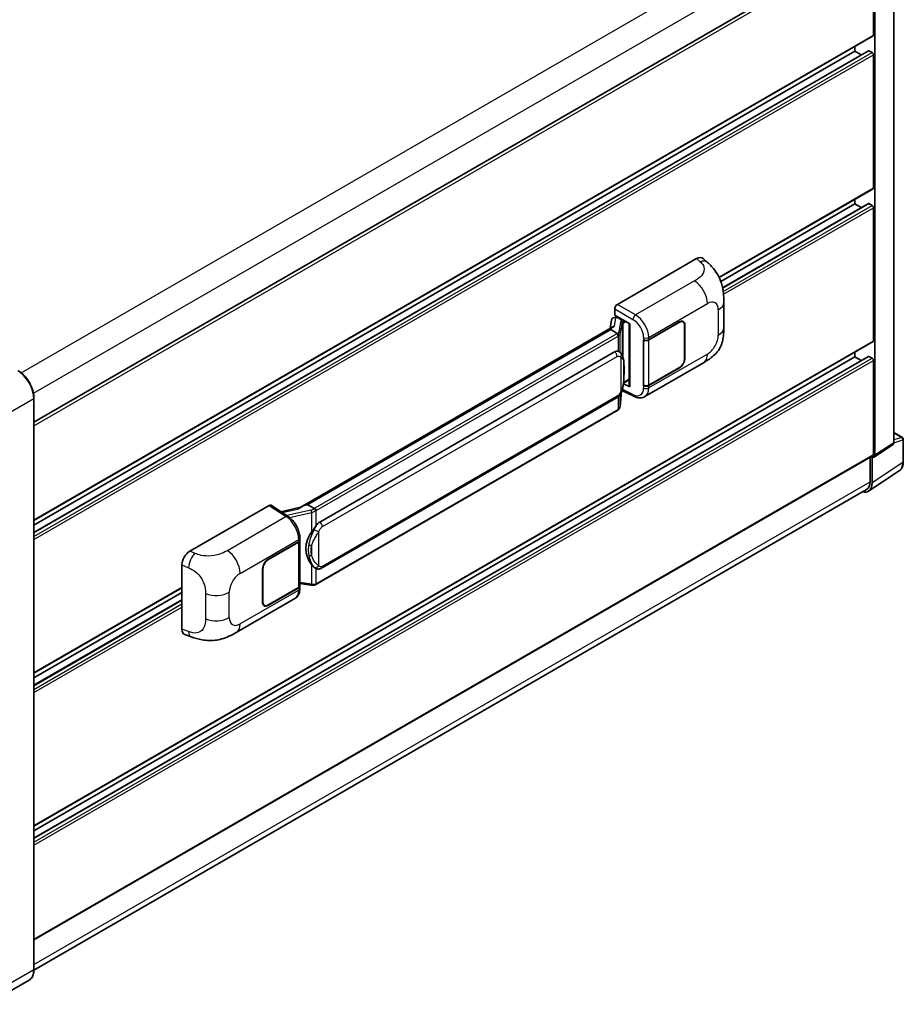
# Model space of a CAD drawing. Units: millimetres. Extents: x 0 to 9650, y 0 to 1264.
# Drawn here: x 872 to 1061, y 201 to 412 of the extents above; entities that cross this region are included whole.
import ezdxf

# ---------------------------------------------------------------- set-up
doc = ezdxf.new("R2010")
doc.units = ezdxf.units.MM
doc.header["$LTSCALE"] = 4
doc.layers.get('Defpoints').update_dxf_attribs({"lineweight": 25})
for name, color, linetype, lineweight in [('Dimension (ISO)', 7, 'Continuous', 18), ('Visible (ISO)', 7, 'Continuous', 35), ('Visible Narrow (ISO)', 7, 'Continuous', 25)]:
    doc.layers.add(name, color=color, linetype=linetype, lineweight=lineweight)
doc.styles.add('Note Text (TK)', font='txt')
doc.dimstyles.new('Default - Method 1b (TK)', dxfattribs={"dimscale": 4, "dimtxt": 2.5, "dimasz": 2.5, "dimexe": 1, "dimexo": 1.5, "dimgap": 1, "dimtad": 1, "dimtoh": 1, "dimrnd": 1e-08, "dimdsep": 46, "dimtxsty": 'Note Text (TK)', "dimcen": 0.09, "dimdle": 5, "dimclrd": 100, "dimclre": 100, "dimclrt": 7, "dimadec": 1, "dimazin": 1, "dimtfac": 1, "dimtmove": 0, "dimatfit": 3, "dimfxl": 1, "dimtolj": 1, "dimlwd": -1, "dimlwe": -1, "dimarcsym": 0})

# ---------------------------------------------------------------- blocks, each defined once
blk = doc.blocks.new('*D24')
at = {"layer": 'Defpoints', "color": 0}
for p in [(912.78, 527.65), (946.72, 508.06), (748.57, 392.34)]:
    blk.add_point(p, dxfattribs=at)
at = {"layer": 'Dimension (ISO)', "color": 100}
for p, q in [((940.74, 511.51), (908.79, 529.95)), ((723.5, 416.85), (904.15, 522.6)), ((742.59, 395.79), (710.88, 414.1))]:
    blk.add_line(p, q, dxfattribs=at)
for points in [[(903.3, 524.04), (904.99, 521.16), (912.78, 527.65)], [(722.66, 418.29), (724.34, 415.41), (714.87, 411.8)]]:
    blk.add_solid(points, dxfattribs=at)
at = {"layer": 'Dimension (ISO)', "color": 7, "insert": (800.46, 472.33), "char_height": 10, "attachment_point": 4, "rotation": 30.344, "style": 'Note Text (TK)'}
blk.add_mtext('\\A1;{\\Q-29.656;\\W0.819;\\H0.816x; \\fＭＳ Ｐゴシック|b0|i0;\\H10.0000;350}', dxfattribs=at)

msp = doc.modelspace()

# ---------------------------------------------------------------- linework, layer by layer
at = {"layer": 'Visible (ISO)'}
for p, q in [((1058.9868, 321.3978), (1058.9868, 430.7935)), ((875.2044, 325.8014), (1054.1267, 429.1022)), ((1054.6095, 408.5067), (1054.6095, 428.5925)), ((1054.8924, 318.6917), (1054.8924, 428.4296)), ((875.2044, 304.7918), (1054.5267, 408.3236)), ((875.2044, 302.1995), (1053.5279, 405.1546)), ((875.2044, 303.784), (1050.6497, 405.0774)), ((1050.6497, 405.0774), (1050.6497, 406.0852)), ((1052.0219, 404.2851), (1050.6497, 405.0774)), ((1054.3267, 404.7508), (1053.6479, 405.1427)), ((1054.6095, 375.8468), (1054.6095, 404.2609)), ((1021.6363, 356.6744), (1054.5267, 375.6637)), ((1022.3622, 354.5012), (1053.5279, 372.4947)), ((1050.6497, 372.4175), (1050.6497, 373.4253)), ((1054.3267, 372.0909), (1053.6479, 372.4828)), ((1021.9776, 355.8636), (1050.6497, 372.4175)), ((1052.0219, 371.6253), (1050.6497, 372.4175)), ((1054.6095, 343.1869), (1054.6095, 371.601)), ((999.8791, 350.9435), (1016.8298, 360.7299)), ((1018.1942, 360.7544), (1019.1236, 359.9124)), ((999.3138, 348.6575), (999.3138, 349.9643)), ((1022.6279, 346.0017), (1022.6279, 351.4067)), ((998.6503, 347.6322), (998.3191, 345.7754)), ((999.1289, 348.1353), (999.556, 348.2339)), ((999.3138, 348.6575), (1002.5337, 346.7985)), ((999.5056, 348.2223), (999.7866, 348.3845)), ((999.8851, 348.1708), (1001.0165, 347.5176)), ((1013.9331, 347.1977), (1013.6833, 347.342)), ((998.9292, 346.1276), (932.0828, 307.5338)), ((998.4709, 345.5581), (933.6886, 308.156)), ((998.4709, 345.5581), (998.4629, 345.5951)), ((999.8753, 344.7472), (998.4709, 345.5581)), ((1002.4165, 346.8661), (1002.4165, 333.4875)), ((1002.5337, 346.7985), (1002.5337, 333.3322)), ((1006.5926, 343.3885), (1013.1731, 347.1878)), ((1006.6252, 343.3421), (1013.1731, 347.1225)), ((1014.2479, 346.5019), (1014.2479, 339.3168)), ((1014.3044, 346.5346), (1014.3044, 339.3494)), ((875.2044, 239.4721), (1054.5267, 343.0038)), ((1005.4609, 343.3884), (1005.4813, 343.3774)), ((1005.4609, 333.5904), (1005.4609, 343.3884)), ((1005.4939, 343.3421), (1005.5206, 343.3575)), ((1005.4939, 333.6748), (1005.4939, 343.3421)), ((875.2044, 236.8798), (1053.5279, 339.8349)), ((875.2044, 238.4643), (1050.6497, 339.7577)), ((936.2766, 304.4409), (999.277, 340.8142)), ((1000.2232, 340.8445), (1000.2081, 340.8532)), ((1050.6497, 339.7577), (1050.6497, 340.7655)), ((1052.0219, 338.9654), (1050.6497, 339.7577)), ((1054.3267, 339.4311), (1053.6479, 339.823)), ((1054.6095, 318.8553), (1054.6095, 338.9412)), ((1005.741, 331.2432), (1018.2902, 338.4884)), ((1013.1731, 337.3898), (1006.5926, 333.5906)), ((1013.1731, 337.4551), (1006.6252, 333.6748)), ((1001.2136, 334.1056), (1002.4165, 334.8001)), ((1000.855, 332.5799), (1003.4094, 331.3041)), ((1002.5337, 333.3322), (1001.1928, 334.0019)), ((1001.205, 334.0976), (1001.2215, 334.1129)), ((1005.5533, 333.6437), (1005.4609, 333.5904)), ((1005.4813, 333.5794), (1005.4609, 333.5904)), ((875.2044, 208.7916), (875.2044, 330.9395)), ((936.6766, 294.5707), (999.677, 330.944)), ((1000.5031, 329.2315), (1000.7971, 332.4378)), ((999.9563, 328.3174), (935.4317, 291.0641)), ((1058.9868, 323.5381), (1060.7948, 322.4943)), ((1060.9948, 317.3048), (1060.9948, 322.1479)), ((1054.7405, 318.3341), (1058.835, 321.0402)), ((875.2044, 215.1405), (1054.5267, 318.6722)), ((1053.9024, 318.3118), (1053.9024, 313.0582)), ((1054.3267, 312.8113), (1054.3267, 318.3655)), ((1054.3267, 318.3655), (1054.327, 318.3653)), ((1053.5675, 311.0233), (1060.1321, 315.3619)), ((1053.1568, 311.4102), (875.2027, 208.6684)), ((908.5415, 298.2097), (925.4922, 307.9961)), ((925.9057, 308.0273), (929.5573, 305.6139)), ((932.1783, 307.589), (927.9968, 306.6453)), ((933.6004, 308.1467), (933.6886, 308.156)), ((933.6886, 308.156), (935.093, 307.3452)), ((932.0238, 300.5275), (932.0238, 301.0305)), ((925.209, 296.4017), (931.7894, 300.2009)), ((925.209, 296.3364), (931.7568, 300.1168)), ((931.9911, 300.3969), (931.9911, 290.776)), ((906.8242, 281.5296), (906.8242, 295.2705)), ((924.0776, 287.2569), (924.0776, 294.4421)), ((924.1342, 287.2896), (924.1342, 294.4748)), ((935.3305, 294.58), (935.3154, 294.5887)), ((875.2044, 272.1319), (906.8242, 290.3876)), ((931.7568, 290.4494), (925.209, 286.6691)), ((931.7894, 290.403), (925.209, 286.6037)), ((931.9911, 291.3266), (934.4095, 290.976)), ((932.0238, 290.2266), (932.0238, 290.7296)), ((875.2044, 271.1241), (906.8242, 289.3798)), ((875.2044, 269.5396), (906.8242, 287.7953)), ((918.435, 280.837), (930.9842, 288.0823)), ((924.449, 286.5938), (924.1992, 286.738)), ((907.4494, 280.386), (908.7776, 279.9136)), ((874.1517, 206.5126), (865.2422, 201.3687))]:
    msp.add_line(p, q, dxfattribs=at)
msp.add_arc((1060.5948, 322.1479), 0.4, 0, 60, dxfattribs=at)
for centre, major_axis, ratio, start_param, end_param in [((1054.3267, 408.67), (0.2, -0.3464), 0.57735027, 0, 0.78539816), ((1053.6479, 404.9467), (-0.12, 0.2078), 0.57735027, 5.49778714, 6.28318531), ((1054.3267, 404.4242), (-0.2, 0.3464), 0.57735027, 3.92699082, 5.49778714), ((1054.3267, 376.0101), (0.2, -0.3464), 0.57735027, 0, 0.78539816), ((1053.6479, 372.2869), (-0.12, 0.2078), 0.57735027, 5.49778714, 6.28318531), ((1054.3267, 371.7643), (-0.2, 0.3464), 0.57735027, 3.92699082, 5.49778714), ((1016.8183, 358.7625), (1.2479, 2.0869), 0.57333637, 6.16912861, 7.08294563), ((999.8798, 350.2903), (-0.4, -0.6928), 0.5780539, 3.9275998, 5.49717816), ((999.5032, 347.8579), (-0.7892, -0.5696), 0.60953579, 5.67908615, 5.72119938), ((999.4181, 347.381), (-0.606, 0.5762), 0.8492429, 5.1814121, 6.75220843), ((999.8021, 347.4697), (-0.2951, 0.749), 0.65380937, 5.5951678, 6.18580465), ((1000.975, 347.1671), (0.1475, -0.3745), 0.65380937, 0.88277882, 2.45357514), ((1013.1731, 345.8814), (0.8, 1.3856), 0.57735027, 5.49778714, 7.06858347), ((1013.1731, 345.8814), (0.76, 1.3164), 0.57735027, 5.49778714, 7.06858347), ((1002.3959, 346.2816), (-3.9345, -0.6787), 0.21633748, 5.59704541, 6.29236196), ((1006.0269, 343.7151), (0.8, 0), 0.57735027, 3.9618974, 5.49778714), ((1006.0596, 343.6687), (-0.8, 0), 0.57735027, 0.78539816, 2.35619449), ((1054.3267, 343.3502), (0.2, -0.3464), 0.57735027, 0, 0.78539816), ((999.277, 335.8989), (0.6121, 5.0596), 0.40142867, 6.20843387, 6.57591032), ((1013.1731, 338.6962), (0.8, 1.3856), 0.57735027, 3.92699082, 5.49778714), ((1013.1731, 338.6962), (-0.76, -1.3164), 0.57735027, 0.78539816, 2.35619449), ((1053.6479, 339.627), (-0.12, 0.2078), 0.57735027, 5.49778714, 6.28318531), ((1054.3267, 339.1045), (-0.2, 0.3464), 0.57735027, 3.92699082, 5.49778714), ((1000.975, 334.4297), (0.2383, -0.3236), 0.48800029, 0.05438476, 0.7310134), ((1002.8165, 333.4955), (0.3999, 0.0117), 0.55686057, 3.12531633, 3.9107145), ((1006.0269, 333.9172), (-0.8, 0), 0.57735027, 0.82030475, 2.35619449), ((1006.0596, 334.0014), (0.8, 0), 0.57735027, 3.92699082, 5.49778714), ((1058.4208, 321.7253), (0.4005, -0.6937), 0.5766475, 0.03486413, 0.78478918), ((1054.3263, 319.0192), (0.4005, -0.6937), 0.5766475, 5.49839613, 7.06797448), ((1054.3267, 319.0186), (0.2, -0.3464), 0.57735027, 0, 0.78539816), ((1051.4965, 314.4493), (2.0024, -3.4683), 0.5766475, 5.75645056, 7.06797448), ((1051.3568, 314.5279), (1.8, -3.1177), 0.57735027, 0, 0.78539816), ((925.4915, 307.3422), (0.4005, 0.6937), 0.5766475, 6.24832118, 7.06797448), ((930.2161, 304.6086), (3.8497, 3.4203), 0.24152145, 0.32505614, 1.02037269), ((936.2766, 299.5256), (0.6121, 5.0596), 0.40142867, 0.29272501, 0.66020146), ((937.3068, 298.9308), (0.3662, 4.9091), 0.80430597, 0.8807959, 2.44577737), ((931.1911, 300.4434), (0.8, 0), 0.57735027, 5.49778714, 6.15636264), ((931.2238, 300.5275), (0.8, 0), 0.57735027, 5.49778714, 6.28318531), ((908.553, 296.2555), (-1.2405, -2.0725), 0.58101844, 3.94848943, 5.51262657), ((925.209, 295.0953), (-0.8, -1.3856), 0.57735027, 3.92699082, 5.49778714), ((925.209, 295.0953), (0.76, 1.3164), 0.57735027, 0.78539816, 2.35619449), ((931.1911, 290.776), (0.8, 0), 0.57735027, 5.49778714, 6.28318531), ((931.2238, 290.7296), (0.8, 0), 0.57735027, 5.49778714, 6.56987888), ((925.209, 287.9101), (-0.8, -1.3856), 0.57735027, 5.49778714, 7.06858347), ((925.209, 287.9101), (-0.76, -1.3164), 0.57735027, 5.49778714, 7.06858347), ((908.553, 282.5408), (-1.2479, -2.0869), 0.57333637, 5.51880849, 6.397242)]:
    msp.add_ellipse(centre, major_axis=major_axis, ratio=ratio, start_param=start_param, end_param=end_param, dxfattribs=at)
for points, knots in [([(1019.1236, 359.9124), (1019.383, 359.6773), (1019.7046, 359.3898), (1020.2717, 358.7808), (1020.5324, 358.4602), (1021.1045, 357.662), (1021.4147, 357.1515), (1021.8026, 356.3188), (1021.9165, 356.0401), (1022.1433, 355.3926), (1022.2478, 355.0173), (1022.4242, 354.2291), (1022.4906, 353.812), (1022.6158, 352.7175), (1022.6279, 352.0088), (1022.6279, 351.4067)], [0, 0, 0, 0, 0.18362486, 0.18362486, 0.36333296, 0.36333296, 0.60386192, 0.60386192, 0.71569796, 0.71569796, 0.86115341, 0.86115341, 1.02941414, 1.02941414, 1.30785701, 1.30785701, 1.30785701, 1.30785701]), ([(1022.6279, 346.0017), (1022.6279, 345.4198), (1022.6177, 344.7716), (1022.4965, 343.77), (1022.4319, 343.3904), (1022.2821, 342.7925), (1022.2186, 342.5773), (1022.0612, 342.1417), (1021.965, 341.9184), (1021.7102, 341.4326), (1021.5385, 341.1702), (1021.1881, 340.7207), (1021.0087, 340.5232), (1020.5421, 340.0588), (1020.2501, 339.8105), (1019.4228, 339.1667), (1018.8345, 338.8027), (1018.2902, 338.4884)], [0, 0, 0, 0, 0.26907114, 0.26907114, 0.43224894, 0.43224894, 0.52213259, 0.52213259, 0.61371232, 0.61371232, 0.72841245, 0.72841245, 0.83295305, 0.83295305, 0.995563, 0.995563, 1.28301074, 1.28301074, 1.28301074, 1.28301074]), ([(1000.1495, 344.248), (1000.1496, 344.2487), (1000.1497, 344.2495), (1000.1541, 344.2944), (1000.1512, 344.3415), (1000.1305, 344.4388), (1000.1123, 344.4882), (1000.063, 344.5804), (1000.0323, 344.6224), (999.9626, 344.6937), (999.9241, 344.7223), (999.8842, 344.7424)], [-0.0778087689, -0.0778087689, -0.0778087689, -0.0778087689, -0.0774791395, -0.0774791395, -0.0585788033, -0.0585788033, -0.0389062325, -0.0389062325, -0.0193765361, -0.0193765361, 0, 0, 0, 0]), ([(1000.6211, 340.5252), (1000.6, 340.5476), (1000.578, 340.5699), (1000.532, 340.6143), (1000.5081, 340.6363), (1000.4578, 340.68), (1000.4316, 340.7015), (1000.3767, 340.744), (1000.348, 340.7648), (1000.2878, 340.8055), (1000.2562, 340.8254), (1000.2232, 340.8445)], [-0.1703054541, -0.1703054541, -0.1703054541, -0.1703054541, -0.1584465752, -0.1584465752, -0.1465876964, -0.1465876964, -0.1347288175, -0.1347288175, -0.1228699387, -0.1228699387, -0.1110110598, -0.1110110598, -0.1110110598, -0.1110110598]), ([(1001.3038, 337.9766), (1001.3013, 338.1459), (1001.297, 338.3125), (1001.2806, 338.6435), (1001.2684, 338.8079), (1001.2287, 339.1384), (1001.2015, 339.3042), (1001.1182, 339.6436), (1001.0624, 339.8171), (1000.8953, 340.1711), (1000.7829, 340.3537), (1000.6211, 340.5252)], [-0.42564821, -0.42564821, -0.42564821, -0.42564821, -0.340518568, -0.340518568, -0.255388926, -0.255388926, -0.170259284, -0.170259284, -0.085129642, -0.085129642, 0, 0, 0, 0]), ([(875.2044, 330.9395), (875.2044, 331.351), (875.1481, 331.7906), (874.931, 332.6876), (874.7701, 333.1447), (874.3594, 334.0346), (874.1096, 334.4672), (873.5443, 335.2679), (873.2289, 335.6358), (872.5607, 336.2722), (872.208, 336.5408), (871.8517, 336.7465)], [1.57079633, 1.57079633, 1.57079633, 1.57079633, 1.88495559, 1.88495559, 2.19911486, 2.19911486, 2.51327412, 2.51327412, 2.82743339, 2.82743339, 3.14159265, 3.14159265, 3.14159265, 3.14159265]), ([(1001.3038, 335.881), (1001.3056, 336.0342), (1001.307, 336.1851), (1001.3092, 336.482), (1001.3099, 336.6279), (1001.3106, 336.914), (1001.3106, 337.0541), (1001.3099, 337.3286), (1001.3092, 337.4628), (1001.307, 337.7247), (1001.3056, 337.8525), (1001.3038, 337.9766)], [-0.318622721, -0.318622721, -0.318622721, -0.318622721, -0.254898176, -0.254898176, -0.191173632, -0.191173632, -0.127449088, -0.127449088, -0.063724544, -0.063724544, 0, 0, 0, 0]), ([(1000.7683, 332.3723), (1000.886, 332.6332), (1000.967, 332.8884), (1001.0943, 333.388), (1001.1395, 333.6312), (1001.2093, 334.1073), (1001.2337, 334.3408), (1001.2698, 334.7985), (1001.2814, 335.0227), (1001.2972, 335.4604), (1001.3013, 335.6739), (1001.3038, 335.881)], [-0.425024641, -0.425024641, -0.425024641, -0.425024641, -0.340019712, -0.340019712, -0.255014784, -0.255014784, -0.170009856, -0.170009856, -0.085004928, -0.085004928, 0, 0, 0, 0]), ([(999.677, 330.944), (999.8149, 331.0236), (999.9299, 331.1201), (1000.1224, 331.3115), (1000.2023, 331.4088), (1000.3466, 331.6033), (1000.4099, 331.6997), (1000.5255, 331.8905), (1000.5781, 331.9856), (1000.6762, 332.1749), (1000.7215, 332.2692), (1000.7654, 332.3659), (1000.7668, 332.3691), (1000.7683, 332.3723)], [-0.170496085, -0.170496085, -0.170496085, -0.170496085, -0.1375677, -0.1375677, -0.103468483, -0.103468483, -0.069369266, -0.069369266, -0.035270049, -0.035270049, -0.001170832, -0.001170832, 0, 0, 0, 0]), ([(1005.741, 331.2432), (1005.6002, 331.1619), (1005.4492, 331.0986), (1005.1378, 331.0101), (1004.9777, 330.9848), (1004.6567, 330.9688), (1004.4958, 330.9779), (1004.1776, 331.0256), (1004.0203, 331.0641), (1003.7107, 331.1661), (1003.5585, 331.2296), (1003.4094, 331.3041)], [0.785398163, 0.785398163, 0.785398163, 0.785398163, 0.935496479, 0.935496479, 1.085594795, 1.085594795, 1.23569311, 1.23569311, 1.385791426, 1.385791426, 1.535889742, 1.535889742, 1.535889742, 1.535889742]), ([(999.9563, 328.3174), (999.9661, 328.3231), (999.9759, 328.3289), (999.9953, 328.3407), (1000.0049, 328.3467), (1000.024, 328.3589), (1000.0334, 328.3651), (1000.0521, 328.3777), (1000.0614, 328.3841), (1000.0798, 328.3972), (1000.0889, 328.4038), (1000.0979, 328.4106)], [1.570796327, 1.570796327, 1.570796327, 1.570796327, 1.596526194, 1.596526194, 1.622256061, 1.622256061, 1.647985928, 1.647985928, 1.673715795, 1.673715795, 1.699445662, 1.699445662, 1.699445662, 1.699445662]), ([(1000.1495, 328.5712), (1000.1496, 328.5706), (1000.1497, 328.5699), (1000.1541, 328.5319), (1000.1512, 328.4984), (1000.132, 328.4454), (1000.1174, 328.4252), (1000.0979, 328.4106)], [-0.0003297628, -0.0003297628, -0.0003297628, -0.0003297628, 0, 0, 0.0189079865, 0.0189079865, 0.0357441925, 0.0357441925, 0.0357441925, 0.0357441925]), ([(1000.1131, 328.4241), (1000.1558, 328.4692), (1000.1958, 328.5164), (1000.2697, 328.6145), (1000.3037, 328.6654), (1000.3647, 328.7707), (1000.3918, 328.8252), (1000.4382, 328.937), (1000.4575, 328.9944), (1000.4872, 329.1115), (1000.4976, 329.1712), (1000.5031, 329.2315)], [-1.489339836, -1.489339836, -1.489339836, -1.489339836, -1.362514136, -1.362514136, -1.235688435, -1.235688435, -1.108862734, -1.108862734, -0.982037034, -0.982037034, -0.855211333, -0.855211333, -0.855211333, -0.855211333]), ([(1060.1321, 315.3619), (1060.2477, 315.4384), (1060.3535, 315.53), (1060.5408, 315.7378), (1060.6224, 315.8538), (1060.7607, 316.1044), (1060.8175, 316.239), (1060.9073, 316.5224), (1060.9404, 316.6713), (1060.9842, 316.9803), (1060.9948, 317.1405), (1060.9948, 317.3048)], [0.03486413, 0.03486413, 0.03486413, 0.03486413, 0.184849139, 0.184849139, 0.334834148, 0.334834148, 0.484819157, 0.484819157, 0.634804167, 0.634804167, 0.784789176, 0.784789176, 0.784789176, 0.784789176]), ([(935.392, 306.8602), (935.3919, 306.8609), (935.3918, 306.8615), (935.3859, 306.9004), (935.3741, 306.9425), (935.3394, 307.0317), (935.3163, 307.0782), (935.2621, 307.1676), (935.2316, 307.2097), (935.1671, 307.284), (935.1337, 307.3155), (935.101, 307.3399)], [-0.0003297628, -0.0003297628, -0.0003297628, -0.0003297628, 0, 0, 0.0189079865, 0.0189079865, 0.0385885202, 0.0385885202, 0.0581261217, 0.0581261217, 0.0775105008, 0.0775105008, 0.0775105008, 0.0775105008]), ([(932.0238, 301.0305), (932.0238, 301.3665), (931.9809, 301.713), (931.8222, 302.4098), (931.7061, 302.76), (931.4116, 303.442), (931.2331, 303.7736), (930.8261, 304.3952), (930.5977, 304.6851), (930.1035, 305.2017), (929.8378, 305.4286), (929.5573, 305.6139)], [0, 0, 0, 0, 0.30717795, 0.30717795, 0.6143559, 0.6143559, 0.92153385, 0.92153385, 1.22871179, 1.22871179, 1.53588974, 1.53588974, 1.53588974, 1.53588974]), ([(934.4947, 302.2828), (934.637, 302.4659), (934.789, 302.6675), (935.1378, 303.1386), (935.3364, 303.4111), (935.5145, 303.6728)], [0.251927497, 0.251927497, 0.251927497, 0.251927497, 0.346143771, 0.346143771, 0.465492697, 0.465492697, 0.465492697, 0.465492697]), ([(935.3156, 294.5887), (935.1941, 294.659), (935.0677, 294.7567), (934.789, 295.0129), (934.637, 295.1802), (934.4947, 295.3518)], [1.13986773, 1.13986773, 1.13986773, 1.13986773, 1.216302642, 1.216302642, 1.310518917, 1.310518917, 1.310518917, 1.310518917]), ([(935.3305, 294.58), (935.3924, 294.5443), (935.4599, 294.511), (935.608, 294.4535), (935.6887, 294.4292), (935.8646, 294.3963), (935.9603, 294.3876), (936.1626, 294.3946), (936.2686, 294.4106), (936.4795, 294.4716), (936.5836, 294.517), (936.6766, 294.5707)], [-0.11101106, -0.11101106, -0.11101106, -0.11101106, -0.088808848, -0.088808848, -0.066606636, -0.066606636, -0.044404424, -0.044404424, -0.022202212, -0.022202212, 0, 0, 0, 0]), ([(934.4095, 290.976), (934.4678, 290.9676), (934.526, 290.9607), (934.6416, 290.9501), (934.699, 290.9464), (934.8123, 290.9423), (934.8682, 290.942), (934.9782, 290.9448), (935.0323, 290.948), (935.1381, 290.9581), (935.1899, 290.965), (935.2406, 290.974)], [0.855211333, 0.855211333, 0.855211333, 0.855211333, 0.984372553, 0.984372553, 1.113533773, 1.113533773, 1.242694993, 1.242694993, 1.371856212, 1.371856212, 1.501017432, 1.501017432, 1.501017432, 1.501017432]), ([(935.392, 291.1835), (935.3919, 291.1827), (935.3918, 291.182), (935.3859, 291.138), (935.3741, 291.0993), (935.3394, 291.034), (935.3163, 291.0085), (935.2739, 290.9832), (935.2577, 290.9771), (935.2406, 290.974)], [-0.0778087689, -0.0778087689, -0.0778087689, -0.0778087689, -0.0774791395, -0.0774791395, -0.0585788033, -0.0585788033, -0.0389062325, -0.0389062325, -0.0279382932, -0.0279382932, -0.0279382932, -0.0279382932]), ([(935.273, 290.9839), (935.284, 290.9887), (935.2948, 290.9937), (935.3164, 291.0037), (935.3272, 291.0089), (935.3485, 291.0193), (935.3591, 291.0247), (935.3801, 291.0356), (935.3905, 291.0411), (935.4112, 291.0525), (935.4215, 291.0582), (935.4317, 291.0641)], [1.437762728, 1.437762728, 1.437762728, 1.437762728, 1.464369448, 1.464369448, 1.490976168, 1.490976168, 1.517582887, 1.517582887, 1.544189607, 1.544189607, 1.570796327, 1.570796327, 1.570796327, 1.570796327]), ([(930.9842, 288.0823), (931.1301, 288.1665), (931.2636, 288.2715), (931.4965, 288.5108), (931.5958, 288.6448), (931.7607, 288.9298), (931.8264, 289.0809), (931.9284, 289.3934), (931.9648, 289.555), (932.0125, 289.8857), (932.0238, 290.0548), (932.0238, 290.2266)], [-0.785398163, -0.785398163, -0.785398163, -0.785398163, -0.628318531, -0.628318531, -0.471238898, -0.471238898, -0.314159265, -0.314159265, -0.157079633, -0.157079633, 0, 0, 0, 0]), ([(918.435, 280.837), (917.9682, 280.5675), (917.418, 280.2645), (916.3699, 279.7952), (915.8544, 279.598), (914.8648, 279.3154), (914.3932, 279.2167), (913.4582, 279.1069), (912.9884, 279.0927), (912.0744, 279.1286), (911.6221, 279.1782), (910.3478, 279.3889), (909.5126, 279.6522), (908.7776, 279.9136)], [0, 0, 0, 0, 0.24648635, 0.24648635, 0.47055558, 0.47055558, 0.64899431, 0.64899431, 0.82358511, 0.82358511, 1.00416753, 1.00416753, 1.34397561, 1.34397561, 1.34397561, 1.34397561]), ([(874.1517, 206.5126), (874.2878, 206.5912), (874.4132, 206.6884), (874.6377, 206.9156), (874.7369, 207.0456), (874.907, 207.3329), (874.9781, 207.4904), (875.0915, 207.828), (875.1339, 208.0082), (875.1904, 208.3872), (875.2044, 208.5859), (875.2044, 208.7916)], [0.785398163, 0.785398163, 0.785398163, 0.785398163, 0.942477796, 0.942477796, 1.099557429, 1.099557429, 1.256637061, 1.256637061, 1.413716694, 1.413716694, 1.570796327, 1.570796327, 1.570796327, 1.570796327])]:
    msp.add_open_spline(points, degree=3, knots=knots, dxfattribs=at)
for points in [[(999.8842, 344.7424), (999.881, 344.7441), (999.878, 344.7457), (999.8753, 344.7472)], [(1000.0391, 340.9261), (1000.1031, 340.9059), (1000.1592, 340.8813), (1000.2082, 340.853)], [(935.093, 307.3452), (935.0957, 307.3436), (935.0984, 307.3418), (935.101, 307.3399)]]:
    msp.add_open_spline(points, degree=3, dxfattribs=at)
at = {"layer": 'Visible Narrow (ISO)'}
for p, q in [((872.462, 336.3302), (1051.3568, 439.6152)), ((875.098, 331.9733), (1053.9024, 435.2061)), ((875.2044, 325.0129), (1054.6095, 428.5925)), ((875.2044, 304.9271), (1054.6095, 408.5067)), ((875.2044, 302.1183), (1053.6479, 405.1427)), ((875.2044, 301.3345), (1054.3267, 404.7508)), ((875.2044, 300.6813), (1054.6095, 404.2609)), ((1021.5848, 356.78), (1054.6095, 375.8468)), ((1022.3771, 354.4286), (1053.6479, 372.4828)), ((1022.498, 353.7146), (1054.3267, 372.0909)), ((1022.5677, 353.1017), (1054.6095, 371.601)), ((1016.8298, 360.7299), (1017.5714, 360.058)), ((1016.3889, 355.9634), (1003.7866, 348.6875)), ((999.3138, 349.9643), (1003.2213, 347.7083)), ((1003.7866, 348.6875), (999.8791, 350.9435)), ((1006.5926, 343.8915), (1019.1186, 351.1234)), ((1021.4564, 349.7737), (1021.4564, 344.3687)), ((999.2587, 346.2958), (999.5806, 348.1005)), ((999.5806, 348.1005), (999.8851, 348.1708)), ((999.8851, 348.1708), (1000.0209, 348.2492)), ((1000.5913, 347.2512), (1000.1861, 344.9793)), ((1001.0165, 347.5176), (1000.9399, 347.5)), ((1001.1522, 347.596), (1001.0165, 347.5176)), ((1001.2578, 347.0038), (1001.7179, 347.2694)), ((933.6004, 308.1467), (998.4629, 345.5951)), ((1000.5038, 344.6034), (1000.9091, 346.8754)), ((1000.9091, 346.8754), (1000.9091, 340.1302)), ((1001.1414, 346.9769), (1001.2578, 347.0038)), ((1001.1414, 339.5455), (1001.1414, 346.9769)), ((1013.1165, 347.1551), (1013.1731, 347.1225)), ((1014.2463, 346.5682), (1014.3044, 346.5346)), ((875.2044, 239.6074), (1054.6095, 343.1869)), ((999.7563, 344.6672), (935.2317, 307.4139)), ((935.5145, 306.924), (1000.0391, 344.1773)), ((1000.0391, 344.1773), (1000.0391, 340.9261)), ((1000.5038, 340.6397), (1000.5038, 344.6034)), ((1005.4813, 343.8803), (1005.4813, 343.3774)), ((1006.5926, 343.3885), (1006.5926, 343.8915)), ((1006.6252, 333.6748), (1006.6252, 343.3421)), ((875.2044, 236.7986), (1053.6479, 339.823)), ((875.2044, 236.0148), (1054.3267, 339.4311)), ((875.2044, 235.3616), (1054.6095, 338.9412)), ((936.8423, 303.4611), (999.8427, 339.8344)), ((1000.6048, 339.6498), (1000.6048, 332.3749)), ((1019.1186, 340.3195), (1006.5926, 333.0876)), ((1014.3044, 339.3494), (1014.2479, 339.3821)), ((1001.3019, 335.8582), (1001.3019, 337.9327)), ((1013.1165, 337.4225), (1013.1731, 337.3898)), ((1002.4165, 334.9354), (1001.2578, 334.2664)), ((1003.2213, 331.682), (1000.9401, 332.8213)), ((1001.2578, 334.2664), (1001.2204, 334.2318)), ((1005.4813, 333.5794), (1005.4813, 333.0765)), ((1006.5926, 333.0876), (1006.5926, 333.5906)), ((866.2363, 325.7139), (875.1458, 330.8578)), ((875.1458, 330.8578), (875.1458, 208.71)), ((999.8427, 331.3102), (936.8423, 294.9369)), ((1000.0391, 331.2289), (1000.0391, 328.5005)), ((1000.7956, 332.4344), (1000.5038, 329.2519)), ((1000.5038, 329.2519), (1000.5038, 331.8559)), ((1000.0391, 328.5005), (935.5145, 291.2472)), ((1058.9868, 323.4737), (1060.665, 322.5048)), ((1060.665, 322.5048), (1058.9868, 321.9802)), ((1058.9868, 321.3963), (1060.8874, 321.9904)), ((1060.8874, 321.9904), (1060.8874, 317.1473)), ((1058.9868, 321.3978), (1054.8924, 318.6917)), ((875.2044, 215.2758), (1054.6095, 318.8553)), ((1060.8874, 317.1473), (1054.3267, 312.8113)), ((875.2044, 209.8869), (1053.9024, 313.0582)), ((925.4922, 307.9961), (929.136, 305.5879)), ((929.136, 305.5879), (916.5337, 298.312)), ((928.2807, 306.4577), (931.5256, 307.19)), ((934.3856, 306.9894), (929.235, 305.8269)), ((929.807, 305.4351), (934.4947, 306.4931)), ((934.4947, 306.4931), (934.4947, 302.2828)), ((935.5145, 303.6728), (935.5145, 306.924)), ((936.0802, 295.1216), (936.0802, 302.3965)), ((919.2634, 293.472), (931.7894, 300.7039)), ((931.7568, 300.1168), (931.7568, 290.4494)), ((931.7894, 300.7039), (931.7894, 300.2009)), ((934.5505, 299.3938), (934.5505, 297.3193)), ((909.6411, 297.7444), (908.5415, 298.2097)), ((906.8242, 295.2705), (908.2398, 294.6714)), ((925.209, 296.3364), (925.1538, 296.3683)), ((934.4947, 295.3518), (934.4947, 291.1415)), ((924.079, 294.5066), (924.1342, 294.4748)), ((935.5145, 291.2472), (935.5145, 294.4899)), ((875.2044, 272.2672), (906.8242, 290.5229)), ((931.7894, 290.403), (931.7894, 289.9)), ((934.4947, 291.1415), (931.9911, 291.5044)), ((911.8605, 289.1413), (911.8605, 283.7363)), ((916.9257, 284.0178), (916.9257, 289.4229)), ((931.7894, 289.9), (919.2634, 282.6681)), ((875.2044, 269.4585), (906.8242, 287.7142)), ((875.2044, 268.6746), (906.8242, 286.9303)), ((875.2044, 268.0214), (906.8242, 286.2771)), ((924.1342, 287.2896), (924.0776, 287.3223)), ((925.209, 286.6037), (925.1508, 286.6373)), ((908.2398, 281.0261), (906.8242, 281.5296)), ((875.1458, 208.71), (866.2363, 203.566))]:
    msp.add_line(p, q, dxfattribs=at)
for centre, major_axis, ratio, start_param, end_param in [((1017.5122, 358.1338), (1.6114, 1.7786), 0.65672952, 0, 0.91381702), ((1016.2902, 352.7564), (-2, 3.4641), 0.57735027, 3.92699082, 5.46288056), ((1019.1186, 348.424), (1.653, 2.8632), 0.57735027, 5.49778714, 7.06858347), ((1018.6279, 351.4067), (4, 0), 0.57735027, 5.49778714, 6.28318531), ((1001.7884, 347.0101), (1.1962, -0.246), 0.39024564, 2.43627197, 3.15185696), ((1000.5101, 346.8915), (0.3938, -0.0702), 0.92189307, 0.1475388, 1.52868309), ((1000.8586, 347.1402), (0.09, -0.3897), 0.71890164, 0.98015947, 2.5509558), ((1003.7669, 348.0461), (0.4, 0.6928), 0.53637355, 0.78600715, 2.3555855), ((1003.1396, 345.1411), (1.6866, -2.7207), 0.59713441, 0.76668294, 2.30257268), ((1003.6852, 345.4789), (-2.086, 3.4139), 0.59324129, 3.91222392, 5.44811366), ((1001.7071, 346.6503), (-0.7971, 0.2286), 0.2955286, 5.58231733, 6.29790232), ((1018.6279, 346.0017), (4, 0), 0.57735027, 5.49778714, 6.28318531), ((998.9077, 345.1571), (-1.2, 0), 0.57735027, 2.35619449, 2.5086304), ((999.7563, 344.3406), (0.2, -0.3464), 0.57735027, 0.78539816, 2.35619449), ((998.989, 345.2205), (1.1962, -0.246), 0.39024564, 5.63445405, 6.29344962), ((998.9077, 344.8305), (1.6, 0), 0.57735027, 5.49778714, 5.60089302), ((998.9077, 344.8607), (-1.596, 0.2579), 0.43824712, 2.52999888, 3.14247799), ((1000.1048, 344.6196), (0.3938, -0.0702), 0.92189307, 0.1475388, 1.52868309), ((1006.0269, 344.2181), (0.8, 0), 0.57735027, 3.9618974, 5.49778714), ((1019.1186, 343.019), (-1.653, -2.8632), 0.57735027, 0.78539816, 2.35619449), ((999.277, 340.161), (0.4, -0.6928), 0.57735027, 0.78539816, 2.35619449), ((1000.0391, 339.9763), (0.582, 0.5488), 0.80454456, 4.94896384, 6.28318531), ((1016.2902, 341.9525), (2, -3.4641), 0.57735027, 0, 0.78539816), ((871.7517, 332.8174), (2.4, -4.1569), 0.57735027, 0.78539816, 2.35619449), ((1000.5038, 337.9649), (0.7999, 0.0118), 0.69418244, 6.20397498, 6.28318531), ((1000.5038, 335.8904), (0.7999, -0.0095), 0.44716568, 6.21946524, 6.28318531), ((1003.1396, 334.3372), (1.6866, -2.7207), 0.59713441, 5.5139785, 7.04986825), ((1006.0269, 333.4142), (-0.8, 0), 0.57735027, 0.82030475, 2.35619449), ((1003.6852, 334.675), (-2.086, 3.4139), 0.59324129, 3.12682576, 3.91222392), ((875.0044, 330.9395), (0.2, 0), 0.57735027, 5.49778714, 6.28318531), ((999.277, 331.6368), (0.4, -0.6928), 0.57735027, 0, 0.78539816), ((1000.0391, 332.7015), (0.7291, -0.3292), 0.13919307, 5.66073721, 6.28318531), ((1003.7669, 332.0198), (-0.3574, -0.7157), 0.5766475, 5.463532, 6.28318531), ((999.7563, 328.6638), (0.2, -0.3464), 0.57735027, 0, 0.78539816), ((998.9077, 329.1537), (-1.6, 0), 0.57735027, 2.35619449, 2.45930037), ((998.9077, 329.1235), (1.5767, 0.3972), 0.68484185, 5.43004551, 6.04252462), ((1000.1048, 329.268), (0.3983, -0.0365), 0.66690795, 0, 0.07651115), ((1060.5948, 322.1479), (0.2, 0.3464), 0.57735027, 0, 0.53459435), ((1060.5948, 322.1479), (0.1193, -0.3818), 0.72169311, 0.93474524, 2.49688001), ((1060.5948, 322.1479), (0.4, 0), 0.57735027, 5.53269373, 6.28318531), ((1058.0477, 318.779), (2.0228, -3.4554), 0.57677384, 0.03138662, 0.78131167), ((1060.5948, 317.3048), (0.4, 0), 0.57735027, 5.53269373, 6.28318531), ((934.3019, 307.8733), (-1.1615, -0.4276), 0.70556137, 1.38645418, 2.04544975), ((934.3831, 307.9038), (-1.2, 0), 0.57735027, 2.20375859, 2.35619449), ((935.2317, 307.0873), (0.2, -0.3464), 0.57735027, 0.78539816, 2.35619449), ((929.1162, 304.9465), (0.4411, 0.6674), 0.5766475, 0, 0.81965331), ((929.04, 302.3825), (1.9183, -3.5109), 0.56100804, 0.79860416, 2.3344939), ((934.4668, 306.7234), (0.0881, -0.3902), 0.07194267, 3.94650419, 5.32764848), ((934.3831, 307.6074), (1.5767, 0.3972), 0.68484185, 4.61135463, 5.22383374), ((934.3831, 307.5772), (1.6, 0), 0.57735027, 5.39468126, 5.49778714), ((936.2766, 303.7877), (-0.4, 0.6928), 0.57735027, 3.92699082, 5.49778714), ((931.2238, 301.0305), (0.8, 0), 0.57735027, 5.49778714, 6.28318531), ((935.5145, 302.7231), (0.7291, -0.3292), 0.13919307, 4.08994088, 5.66073721), ((934.4947, 299.8545), (0.7865, -0.1463), 0.56203751, 4.02622381, 4.88718922), ((909.5818, 295.8202), (0.9353, 2.2102), 0.4365316, 0.72579055, 2.28992769), ((916.435, 295.105), (2, -3.4641), 0.57735027, 0.78539816, 2.32128791), ((934.4947, 297.7801), (0.7861, 0.1485), 0.5793106, 3.81307618, 4.67404159), ((935.5145, 295.4482), (-0.582, -0.5488), 0.80454456, 0.23657486, 1.80737118), ((936.2766, 295.2635), (0.4, -0.6928), 0.57735027, 0, 0.78539816), ((919.2634, 290.7726), (1.653, 2.8632), 0.57735027, 0.78539816, 2.35619449), ((934.4668, 291.3719), (-0.0574, -0.3959), 0.18304246, 0, 0.97643306), ((934.3831, 291.8702), (-1.596, 0.2579), 0.43824712, 1.71130801, 2.32378712), ((934.3831, 291.9004), (-1.6, 0), 0.57735027, 2.25308861, 2.35619449), ((935.2317, 291.4105), (0.2, -0.3464), 0.57735027, 0, 0.78539816), ((914.0972, 291.0558), (-4, 0), 0.57735027, 0.97738438, 2.35619449), ((929.04, 291.5786), (1.9183, -3.5109), 0.56100804, 0.01320599, 0.79860416), ((931.2238, 290.2266), (0.8, 0), 0.57735027, 5.49778714, 6.28318531), ((914.0972, 285.6508), (4, 0), 0.57735027, 4.11897703, 5.49778714), ((919.2634, 285.3675), (-1.653, -2.8632), 0.57735027, 5.49778714, 7.06858347), ((916.435, 284.3011), (2, -3.4641), 0.57735027, 0, 0.78539816), ((909.5818, 282.1749), (-0.8042, -2.2612), 0.47609055, 5.40475179, 6.28318531), ((871.7517, 210.6696), (2.4, -4.1569), 0.57735027, 0, 0.78539816), ((875.0044, 208.7916), (0.2, 0), 0.57735027, 5.49778714, 6.28318531)]:
    msp.add_ellipse(centre, major_axis=major_axis, ratio=ratio, start_param=start_param, end_param=end_param, dxfattribs=at)
for points, knots in [([(1017.5714, 360.058), (1017.8251, 359.8282), (1018.0957, 359.5661), (1018.2601, 359.2499), (1018.4905, 358.8066), (1018.4988, 358.2607), (1018.2623, 357.7359), (1018.0565, 357.279), (1017.6743, 356.8521), (1017.246, 356.5197), (1016.9575, 356.2958), (1016.6527, 356.1157), (1016.3889, 355.9634)], [0, 0, 0, 0, 0.22498324, 0.22498324, 0.22498324, 0.54043573, 0.54043573, 0.54043573, 0.81501171, 0.81501171, 0.81501171, 1, 1, 1, 1]), ([(999.8427, 339.8344), (999.9022, 339.8688), (999.9621, 339.8902), (1000.1706, 339.9272), (1000.3001, 339.8813), (1000.4828, 339.7667), (1000.5468, 339.7112), (1000.6048, 339.6498)], [0, 0, 0, 0, 0.031575695, 0.031575695, 0.116947855, 0.116947855, 0.170305454, 0.170305454, 0.170305454, 0.170305454]), ([(1000.6048, 339.6498), (1000.9407, 339.4769), (1001.0842, 339.2398), (1001.2692, 338.6711), (1001.2926, 338.3284), (1001.3019, 337.9327)], [0, 0, 0, 0, 0.2061269, 0.2061269, 0.42564821, 0.42564821, 0.42564821, 0.42564821]), ([(1001.3019, 337.9327), (1001.3066, 337.6116), (1001.3088, 337.2649), (1001.3084, 336.5675), (1001.3062, 336.2191), (1001.3019, 335.8582)], [0, 0, 0, 0, 0.167312443, 0.167312443, 0.318622721, 0.318622721, 0.318622721, 0.318622721]), ([(1001.3019, 335.8582), (1001.2973, 335.5849), (1001.2886, 335.3001), (1001.2471, 334.6566), (1001.2101, 334.2944), (1001.0859, 333.6104), (1001.0067, 333.2882), (1000.8114, 332.767), (1000.7204, 332.5678), (1000.6048, 332.3749)], [0, 0, 0, 0, 0.109280085, 0.109280085, 0.240591253, 0.240591253, 0.354088722, 0.354088722, 0.425024641, 0.425024641, 0.425024641, 0.425024641]), ([(1000.6048, 332.3749), (1000.5585, 332.2723), (1000.5087, 332.1698), (1000.4013, 331.9689), (1000.344, 331.8707), (1000.2813, 331.7757), (1000.2093, 331.6667), (1000.13, 331.5619), (999.9805, 331.4074), (999.9112, 331.3498), (999.8427, 331.3102)], [0, 0, 0, 0, 0.042624021, 0.042624021, 0.085248042, 0.085248042, 0.085248042, 0.134155965, 0.134155965, 0.170496085, 0.170496085, 0.170496085, 0.170496085]), ([(935.5145, 303.6728), (935.5034, 303.6564), (935.4924, 303.6401), (935.4817, 303.6238), (935.3902, 303.4853), (935.3126, 303.3515), (935.1718, 303.088), (935.1092, 302.9588), (935.0522, 302.8325)], [-0.0902431044, -0.0902431044, -0.0902431044, -0.0902431044, -0.0852480424, -0.0852480424, -0.0852480424, -0.0426240212, -0.0426240212, 0, 0, 0, 0]), ([(936.0802, 302.3965), (936.1265, 302.499), (936.1763, 302.6015), (936.2837, 302.8024), (936.341, 302.9007), (936.4037, 302.9956), (936.4757, 303.1046), (936.555, 303.2094), (936.7045, 303.3639), (936.7738, 303.4216), (936.8423, 303.4611)], [0, 0, 0, 0, 0.042624021, 0.042624021, 0.085248042, 0.085248042, 0.085248042, 0.134155965, 0.134155965, 0.170496085, 0.170496085, 0.170496085, 0.170496085]), ([(935.0522, 302.8325), (934.9572, 302.6222), (934.8691, 302.422), (934.6535, 301.9173), (934.5352, 301.6245), (934.3068, 301.0114), (934.2006, 300.6932), (934.0392, 300.1186), (933.9787, 299.861), (933.9328, 299.6052)], [-0.425024641, -0.425024641, -0.425024641, -0.425024641, -0.354088722, -0.354088722, -0.240591253, -0.240591253, -0.109280085, -0.109280085, 0, 0, 0, 0]), ([(934.5505, 299.3938), (934.6167, 299.6316), (934.7038, 299.8711), (934.9342, 300.4055), (935.0851, 300.7019), (935.4032, 301.274), (935.5661, 301.5478), (935.8507, 302.0175), (935.9646, 302.2035), (936.0802, 302.3965)], [0, 0, 0, 0, 0.109280085, 0.109280085, 0.240591253, 0.240591253, 0.354088722, 0.354088722, 0.425024641, 0.425024641, 0.425024641, 0.425024641]), ([(933.9328, 299.6052), (933.8693, 299.2511), (933.8366, 298.8955), (933.83, 298.1522), (933.8626, 297.7635), (933.9328, 297.3805)], [-0.318622721, -0.318622721, -0.318622721, -0.318622721, -0.167312443, -0.167312443, 0, 0, 0, 0]), ([(934.5505, 297.3193), (934.4831, 297.6767), (934.4516, 298.0402), (934.4579, 298.7342), (934.4895, 299.0657), (934.5505, 299.3938)], [0, 0, 0, 0, 0.167312443, 0.167312443, 0.318622721, 0.318622721, 0.318622721, 0.318622721]), ([(916.5337, 298.312), (916.2303, 298.1368), (915.8661, 297.9324), (915.399, 297.7475), (914.7597, 297.4945), (913.9463, 297.2868), (913.13, 297.2096), (912.3498, 297.1358), (911.5574, 297.1795), (910.9191, 297.3169), (910.4196, 297.4245), (910.0051, 297.5903), (909.6411, 297.7444)], [0, 0, 0, 0, 0.21270217, 0.21270217, 0.21270217, 0.50389399, 0.50389399, 0.50389399, 0.78220336, 0.78220336, 0.78220336, 1, 1, 1, 1]), ([(933.9328, 297.3805), (934.0249, 296.878), (934.1753, 296.3847), (934.5539, 295.5036), (934.7764, 295.0973), (935.0522, 294.8048)], [-0.42564821, -0.42564821, -0.42564821, -0.42564821, -0.2061269, -0.2061269, 0, 0, 0, 0]), ([(936.0802, 295.1216), (935.7442, 295.2944), (935.4305, 295.6299), (934.9001, 296.3979), (934.6834, 296.8522), (934.5505, 297.3193)], [0, 0, 0, 0, 0.2061269, 0.2061269, 0.42564821, 0.42564821, 0.42564821, 0.42564821]), ([(908.2398, 294.6714), (908.7174, 294.4693), (909.238, 294.2251), (909.7371, 293.8185), (910.3899, 293.2869), (910.9955, 292.4853), (911.3672, 291.6533), (911.6513, 291.0175), (911.7961, 290.379), (911.8396, 289.8363), (911.8596, 289.5876), (911.8605, 289.3569), (911.8605, 289.1413)], [0, 0, 0, 0, 0.26559079, 0.26559079, 0.26559079, 0.61290113, 0.61290113, 0.61290113, 0.8783338, 0.8783338, 0.8783338, 1, 1, 1, 1]), ([(935.0522, 294.8048), (935.1236, 294.7291), (935.2042, 294.6583), (935.309, 294.5927), (935.3196, 294.5863), (935.3304, 294.58)], [-0.1703054541, -0.1703054541, -0.1703054541, -0.1703054541, -0.1169478546, -0.1169478546, -0.1110110598, -0.1110110598, -0.1110110598, -0.1110110598]), ([(936.8423, 294.9369), (936.7828, 294.9025), (936.7229, 294.8811), (936.5143, 294.8441), (936.3849, 294.89), (936.2021, 295.0046), (936.1382, 295.0601), (936.0802, 295.1216)], [0, 0, 0, 0, 0.031575695, 0.031575695, 0.116947855, 0.116947855, 0.170305454, 0.170305454, 0.170305454, 0.170305454]), ([(911.8605, 283.7363), (911.8605, 283.3466), (911.8517, 282.9129), (911.7501, 282.4932), (911.5953, 281.8538), (911.2252, 281.283), (910.6886, 280.9767), (910.2368, 280.7188), (909.6921, 280.6602), (909.153, 280.759), (908.841, 280.8162), (908.5333, 280.9217), (908.2398, 281.0261)], [0, 0, 0, 0, 0.21983104, 0.21983104, 0.21983104, 0.55477785, 0.55477785, 0.55477785, 0.83679083, 0.83679083, 0.83679083, 1, 1, 1, 1])]:
    msp.add_open_spline(points, degree=3, knots=knots, dxfattribs=at)
msp.add_open_spline([(1000.2232, 340.8445), (1000.1676, 340.8767), (1000.1072, 340.9046), (1000.0391, 340.9261)], degree=3, dxfattribs=at)

# ---------------------------------------------------------------- dimensions: what is measured, and where the dimension line sits
at = {"layer": 'Dimension (ISO)', "color": 100}
dim = msp.add_linear_dim(base=(912.7753, 527.6516), p1=(748.5737, 392.34), p2=(946.7164, 508.0557), angle=210.344041, text='{\\Q-29.656;\\W0.819;\\H0.816x; \\fＭＳ Ｐゴシック|b0|i0;\\H10.0000;350}', dimstyle='Default - Method 1b (TK)', override={"dimgap": 1, "dimtoh": 0, "dimdec": 2, "dimlfac": 1.524738, "dimtol": 0, "dimlim": 0, "dimtp": 0, "dimtm": 0, "dimtdec": 2, "dimtofl": 0, "dimatfit": 1}, dxfattribs=at)
dim.commit()
dim.dimension.update_dxf_attribs({"geometry": '*D24', "text_midpoint": (813.8218, 469.7257), "dimtype": 160})

doc.saveas('drawing.dxf')
